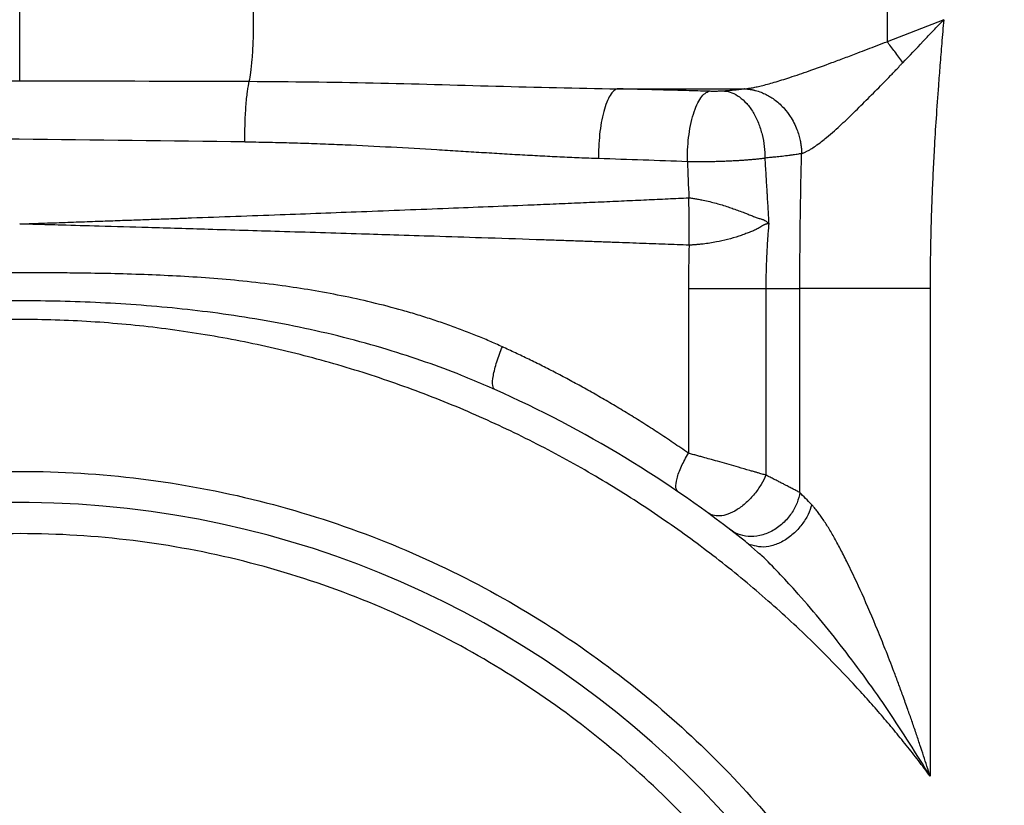
# Paper-space layout '630L' of a CAD drawing. Units: millimetres. Extents: x 14 to 193, y 16 to 290.
# Drawn here: x 93 to 100, y 158 to 163 of the extents above; entities that cross this region are included whole.
import ezdxf

# ---------------------------------------------------------------- set-up
doc = ezdxf.new("R2010")
doc.units = ezdxf.units.MM

psp = doc.layouts.new('630L')

# ---------------------------------------------------------------- linework, layer by layer
at = {"color": 7, "linetype": 'Continuous', "lineweight": 25}
for p, q in [((99.39146, 162.91838), (99.02759, 162.77711)), ((97.29456, 162.47443), (98.11216, 162.47443)), ((93.45573, 161.6069), (93.45549, 161.6069)), ((97.75159, 161.19287), (97.75158, 160.13459)), ((98.24863, 161.19285), (98.24864, 159.99421)), ((98.46734, 159.88226), (98.46739, 161.19283)), ((99.30405, 161.19283), (99.30405, 158.06226)), ((96.50852, 160.54396), (96.45807, 160.5652)), ((98.19485, 159.50033), (98.11758, 159.56852))]:
    psp.add_line(p, q, dxfattribs=at)
for radius, start, end in [(7.5, 51.56843, 65.981058), (6.125, 357.946361, 177.946361)]:
    psp.add_arc((93.45573, 153.69338), radius, start, end, dxfattribs=at)
for points, knots in [([(93.45573, 162.52675), (93.45573, 162.54307), (93.45573, 162.56426), (93.45573, 162.61864), (93.45573, 162.65193), (93.45573, 162.73041), (93.45573, 162.77566), (93.45573, 162.87329), (93.45573, 162.92557), (93.45573, 163.0026), (93.45573, 163.02802), (93.45573, 163.07721), (93.45573, 163.10097), (93.45573, 163.16838), (93.45573, 163.20793), (93.45573, 163.27261), (93.45573, 163.29779), (93.45573, 163.33498), (93.45573, 163.34709), (93.45573, 163.35442)], [0, 0, 0, 0, 0.125, 0.125, 0.25, 0.25, 0.375, 0.375, 0.5, 0.5, 0.5625, 0.5625, 0.625, 0.625, 0.75, 0.75, 0.875, 0.875, 1, 1, 1, 1]), ([(94.95843, 162.91838), (94.95843, 162.94851), (94.95807, 162.9789), (94.95664, 163.03832), (94.95557, 163.06735), (94.95281, 163.12231), (94.95113, 163.14825), (94.9473, 163.19584), (94.94515, 163.21749), (94.94058, 163.25596), (94.93816, 163.27279), (94.93321, 163.30165), (94.93069, 163.31369), (94.92315, 163.34335), (94.91821, 163.3545), (94.91365, 163.35988)], [0, 0, 0, 0, 0.125, 0.125, 0.25, 0.25, 0.375, 0.375, 0.5, 0.5, 0.625, 0.625, 0.75, 0.75, 1, 1, 1, 1]), ([(99.02759, 163.07974), (99.02759, 163.05465), (99.02759, 163.02825), (99.02759, 162.97402), (99.02759, 162.94619), (99.02759, 162.91838)], [0, 0, 0, 0, 0.5, 0.5, 1, 1, 1, 1]), ([(94.93053, 162.52299), (94.93389, 162.54051), (94.94109, 162.57812), (94.95003, 162.666), (94.957, 162.78193), (94.95794, 162.8718), (94.95843, 162.91838)], [0, 0, 0, 0, 0.2080105, 0.4465641, 0.7131176, 1, 1, 1, 1]), ([(99.12816, 162.64236), (99.17169, 162.68766), (99.21548, 162.73352), (99.28135, 162.80274), (99.30332, 162.8259), (99.34732, 162.87229), (99.36935, 162.89548), (99.39152, 162.9184)], [0, 0, 0, 0, 0.5, 0.5, 0.75, 0.75, 1, 1, 1, 1]), ([(99.39152, 162.9184), (99.38718, 162.86758), (99.37883, 162.76976), (99.36738, 162.62876), (99.35498, 162.46838), (99.34229, 162.28895), (99.33077, 162.10127), (99.32208, 161.93312), (99.31555, 161.78102), (99.31045, 161.63102), (99.30682, 161.4831), (99.30452, 161.33727), (99.30421, 161.24074), (99.30406, 161.19283)], [0, 0, 0, 0, 0.0885433, 0.1703961, 0.2455597, 0.3677559, 0.4826113, 0.5719351, 0.6600124, 0.7468501, 0.8324556, 0.9168363, 1, 1, 1, 1]), ([(98.11216, 162.47443), (98.11564, 162.47479), (98.12266, 162.47552), (98.13353, 162.47695), (98.14474, 162.47863), (98.16197, 162.48153), (98.18626, 162.48629), (98.23398, 162.49719), (98.30581, 162.51673), (98.40893, 162.54914), (98.53306, 162.59167), (98.65053, 162.63441), (98.7554, 162.67353), (98.83127, 162.70234), (98.90134, 162.72914), (98.9638, 162.75299), (99.00616, 162.76901), (99.02759, 162.77711)], [0, 0, 0, 0, 0.0144994, 0.029187, 0.0440569, 0.0591034, 0.09639, 0.135923, 0.2335186, 0.3460799, 0.4795191, 0.6341983, 0.7173922, 0.8074343, 0.8700714, 0.9342634, 1, 1, 1, 1]), ([(99.1281, 162.64237), (99.11149, 162.6667), (99.09438, 162.69059), (99.06049, 162.73591), (99.04371, 162.75734), (99.02759, 162.77709)], [0, 0, 0, 0, 0.5, 0.5, 1, 1, 1, 1]), ([(98.47862, 162.05885), (98.4809, 162.05961), (98.48554, 162.06115), (98.49288, 162.06403), (98.50064, 162.0674), (98.50886, 162.07133), (98.51754, 162.07581), (98.5267, 162.08089), (98.54309, 162.09058), (98.56944, 162.108), (98.6038, 162.13355), (98.64445, 162.16636), (98.68733, 162.20315), (98.73457, 162.24598), (98.79493, 162.30283), (98.85532, 162.36276), (98.91669, 162.42438), (98.96207, 162.46995), (99.00632, 162.51473), (99.04205, 162.55149), (99.06961, 162.58025), (99.09134, 162.60312), (99.11077, 162.62383), (99.12357, 162.63753), (99.1281, 162.64237)], [0, 0, 0, 0, 0.0144845, 0.02947401, 0.04496888, 0.06097042, 0.07748112, 0.09450481, 0.11204693, 0.16703449, 0.23284775, 0.28340178, 0.3629189, 0.43275965, 0.49842696, 0.63342568, 0.69976059, 0.7647181, 0.82761174, 0.88778063, 0.91666667, 0.94514933, 0.98060337, 1, 1, 1, 1]), ([(91.97925, 162.53083), (92.00616, 162.53075), (92.06048, 162.53059), (92.14277, 162.53035), (92.22662, 162.53011), (92.31202, 162.52987), (92.39896, 162.52962), (92.48746, 162.52937), (92.57749, 162.52912), (92.66907, 162.52887), (92.76217, 162.52861), (92.8568, 162.52835), (92.95295, 162.52809), (93.05062, 162.52783), (93.14979, 162.52756), (93.25045, 162.52729), (93.3526, 162.52702), (93.42119, 162.52684), (93.45573, 162.52675)], [0, 0, 0, 0, 0.0548947, 0.1108093, 0.167743, 0.2256949, 0.2846638, 0.3446487, 0.4056481, 0.4676607, 0.5306847, 0.5947183, 0.6597596, 0.7258065, 0.7928566, 0.8609074, 0.9299561, 1, 1, 1, 1]), ([(94.90193, 162.13417), (94.90171, 162.17102), (94.90213, 162.20994), (94.90448, 162.28727), (94.90641, 162.32562), (94.91161, 162.39636), (94.91488, 162.42869), (94.92225, 162.48348), (94.92635, 162.50592), (94.93053, 162.52299)], [0, 0, 0, 0, 0.25, 0.25, 0.5, 0.5, 0.75, 0.75, 1, 1, 1, 1]), ([(94.93053, 162.52297), (95.1958, 162.52062), (95.72507, 162.51594), (96.51336, 162.49051), (97.03487, 162.47977), (97.29456, 162.47443)], [0, 0, 0, 0, 0.3353017, 0.6690071, 1, 1, 1, 1]), ([(97.29456, 162.47443), (97.28725, 162.47241), (97.27966, 162.46815), (97.2643, 162.45442), (97.25653, 162.44493), (97.24131, 162.42047), (97.23386, 162.4055), (97.21983, 162.37053), (97.21325, 162.35053), (97.20143, 162.30669), (97.1962, 162.28285), (97.18738, 162.23305), (97.1838, 162.20709), (97.17835, 162.15487), (97.17648, 162.12861), (97.17433, 162.07737), (97.17403, 162.05239), (97.17439, 162.02859)], [0, 0, 0, 0, 0.125, 0.125, 0.25, 0.25, 0.375, 0.375, 0.5, 0.5, 0.625, 0.625, 0.75, 0.75, 0.875, 0.875, 1, 1, 1, 1]), ([(97.88414, 162.45871), (97.85974, 162.45943), (97.81097, 162.46087), (97.73762, 162.46297), (97.66414, 162.46502), (97.59052, 162.46701), (97.51676, 162.46895), (97.44285, 162.47083), (97.3688, 162.47267), (97.31931, 162.47384), (97.29456, 162.47443)], [0, 0, 0, 0, 0.1251004, 0.2501526, 0.3751663, 0.5001513, 0.6251174, 0.7500743, 0.8750319, 1, 1, 1, 1]), ([(97.74537, 162.0086), (97.74491, 162.0325), (97.74519, 162.05764), (97.74759, 162.10927), (97.74971, 162.13576), (97.75595, 162.1885), (97.76007, 162.21474), (97.77024, 162.26512), (97.77629, 162.28925), (97.78997, 162.33363), (97.7976, 162.35387), (97.81387, 162.38926), (97.82251, 162.4044), (97.84014, 162.4291), (97.84914, 162.43866), (97.86692, 162.45247), (97.87569, 162.45672), (97.88414, 162.45871)], [0, 0, 0, 0, 0.125, 0.125, 0.25, 0.25, 0.375, 0.375, 0.5, 0.5, 0.625, 0.625, 0.75, 0.75, 0.875, 0.875, 1, 1, 1, 1]), ([(97.98364, 162.46047), (97.98193, 162.46035), (97.9785, 162.4601), (97.97303, 162.45976), (97.96733, 162.45945), (97.95944, 162.45909), (97.94914, 162.45871), (97.93627, 162.45841), (97.92309, 162.45825), (97.90984, 162.45825), (97.8967, 162.45839), (97.88832, 162.4586), (97.88414, 162.45871)], [0, 0, 0, 0, 0.0625164, 0.1248541, 0.1872837, 0.2500745, 0.3753208, 0.5000223, 0.6245651, 0.7500049, 0.8751462, 1, 1, 1, 1]), ([(98.11216, 162.47443), (98.10986, 162.47406), (98.10525, 162.47333), (98.09787, 162.47224), (98.09015, 162.47116), (98.08204, 162.47009), (98.07355, 162.46904), (98.06469, 162.468), (98.0552, 162.46695), (98.04571, 162.46594), (98.03101, 162.46448), (98.01102, 162.46262), (97.99276, 162.46119), (97.98364, 162.46047)], [0, 0, 0, 0, 0.0701373, 0.1405211, 0.2112071, 0.2822506, 0.3537059, 0.4256264, 0.4980648, 0.5764835, 0.643401, 0.8219634, 1, 1, 1, 1]), ([(97.98364, 162.46047), (97.99892, 162.45893), (98.01479, 162.45521), (98.04694, 162.44269), (98.06323, 162.43387), (98.09523, 162.41089), (98.11093, 162.39672), (98.14064, 162.36341), (98.15464, 162.34428), (98.17995, 162.30215), (98.19126, 162.27917), (98.21054, 162.23095), (98.21852, 162.20572), (98.23096, 162.15475), (98.23542, 162.12903), (98.24109, 162.0786), (98.24229, 162.05391), (98.24214, 162.03029)], [0, 0, 0, 0, 0.125, 0.125, 0.25, 0.25, 0.375, 0.375, 0.5, 0.5, 0.625, 0.625, 0.75, 0.75, 0.875, 0.875, 1, 1, 1, 1]), ([(98.11216, 162.47441), (98.1164, 162.47419), (98.12461, 162.47376), (98.13649, 162.47256), (98.14749, 162.47108), (98.15757, 162.46938), (98.1667, 162.46756), (98.17485, 162.46572), (98.19213, 162.46137), (98.21738, 162.45321), (98.26061, 162.43412), (98.31289, 162.40156), (98.36507, 162.35296), (98.41309, 162.28994), (98.44293, 162.23147), (98.4608, 162.17835), (98.46923, 162.14467), (98.47461, 162.11358), (98.47773, 162.08524), (98.47833, 162.06733), (98.47862, 162.05885)], [0, 0, 0, 0, 0.02257602, 0.04369904, 0.06329379, 0.08129322, 0.09763825, 0.11227756, 0.12516711, 0.19095375, 0.24997003, 0.36776412, 0.49974428, 0.59851531, 0.74971267, 0.80953643, 0.86435431, 0.91426182, 0.95941338, 1, 1, 1, 1]), ([(94.90193, 162.13417), (94.42091, 162.13983), (93.93621, 162.14545), (92.96642, 162.15681), (92.48112, 162.16256), (91.99891, 162.16852)], [0, 0, 0, 0, 0.5, 0.5, 1, 1, 1, 1]), ([(94.90193, 162.13417), (94.92562, 162.13386), (94.97309, 162.13323), (95.04432, 162.13195), (95.11572, 162.13041), (95.18727, 162.1286), (95.25897, 162.12653), (95.33081, 162.1242), (95.40281, 162.12162), (95.47495, 162.11881), (95.62153, 162.11261), (95.84242, 162.10155), (96.08366, 162.08743), (96.27137, 162.07597), (96.40525, 162.06772), (96.53749, 162.05968), (96.66808, 162.05201), (96.79703, 162.04486), (96.92434, 162.03843), (97.05004, 162.03279), (97.13308, 162.02999), (97.17439, 162.02859)], [0, 0, 0, 0, 0.0307405, 0.0615734, 0.0924989, 0.1235173, 0.1546291, 0.1858347, 0.2171349, 0.2485305, 0.2800224, 0.4087139, 0.5380412, 0.5977809, 0.6569522, 0.7155506, 0.7735751, 0.8310285, 0.8879172, 0.9442416, 1, 1, 1, 1]), ([(98.4785, 162.05886), (98.4755, 162.0583), (98.46876, 162.05706), (98.45691, 162.055), (98.44202, 162.05256), (98.42364, 162.04978), (98.40135, 162.04667), (98.37107, 162.04281), (98.33522, 162.03878), (98.2974, 162.03505), (98.26712, 162.03234), (98.24938, 162.03088), (98.24214, 162.03029)], [0, 0, 0, 0, 0.0514462, 0.115529, 0.1923554, 0.2820265, 0.3846221, 0.5001821, 0.6753496, 0.8171689, 0.9253881, 1, 1, 1, 1]), ([(98.4674, 161.19283), (98.46742, 161.22164), (98.46747, 161.27927), (98.46782, 161.36573), (98.46839, 161.45223), (98.46918, 161.53877), (98.4702, 161.62534), (98.47143, 161.71195), (98.47288, 161.79861), (98.47455, 161.88532), (98.4764, 161.97208), (98.4778, 162.02992), (98.4785, 162.05886)], [0, 0, 0, 0, 0.0997401, 0.19952, 0.2993467, 0.3992266, 0.4991666, 0.5991733, 0.6992534, 0.7994134, 0.8996601, 1, 1, 1, 1]), ([(97.74537, 162.0086), (97.75052, 162.00849), (97.76087, 162.00828), (97.77668, 162.00805), (97.79278, 162.00788), (97.80916, 162.00778), (97.8258, 162.00775), (97.8427, 162.00779), (97.85983, 162.0079), (97.87717, 162.00809), (97.89471, 162.00835), (97.91242, 162.00869), (97.93028, 162.0091), (97.94828, 162.0096), (97.96637, 162.01018), (97.98455, 162.01084), (98.00278, 162.01158), (98.02104, 162.01241), (98.04127, 162.01341), (98.06368, 162.01466), (98.0884, 162.0162), (98.11366, 162.01795), (98.13933, 162.01992), (98.16525, 162.02214), (98.19123, 162.0246), (98.21717, 162.02731), (98.23372, 162.02929), (98.24214, 162.03029)], [0, 0, 0, 0, 0.0311123, 0.0624951, 0.0941485, 0.1260721, 0.1582652, 0.190727, 0.223457, 0.256455, 0.2897214, 0.3232562, 0.3570595, 0.3911316, 0.4254725, 0.4600825, 0.4949614, 0.5301092, 0.5655261, 0.6126867, 0.6618896, 0.7131346, 0.7664218, 0.8217515, 0.8791239, 0.9385395, 1, 1, 1, 1]), ([(98.24214, 162.03029), (98.24324, 162.01261), (98.24545, 161.97719), (98.24872, 161.92392), (98.25196, 161.87047), (98.2546, 161.82606), (98.2567, 161.79086), (98.25885, 161.75619), (98.26142, 161.71288), (98.26453, 161.66058), (98.26658, 161.62564), (98.26761, 161.60803)], [0, 0, 0, 0, 0.1260752, 0.2524856, 0.3792305, 0.5063095, 0.5679912, 0.6292515, 0.7525149, 0.8752573, 1, 1, 1, 1]), ([(93.45573, 161.6069), (93.48266, 161.60784), (93.53575, 161.60971), (93.61424, 161.61247), (93.69043, 161.61515), (93.76432, 161.61776), (93.83591, 161.62029), (93.90519, 161.62274), (93.97218, 161.62511), (94.03687, 161.6274), (94.09927, 161.62961), (94.15937, 161.63174), (94.21718, 161.6338), (94.27269, 161.63578), (94.32592, 161.63767), (94.37686, 161.63949), (94.42552, 161.64123), (94.47189, 161.6429), (94.51598, 161.64448), (94.73492, 161.65237), (95.11409, 161.66623), (95.66494, 161.68698), (96.19603, 161.70768), (96.605, 161.72424), (96.88032, 161.73577), (97.03749, 161.74248), (97.18992, 161.74911), (97.33766, 161.75568), (97.4807, 161.76218), (97.61913, 161.7686), (97.70957, 161.77293), (97.75412, 161.77507)], [0, 0, 0, 0, 0.0183938, 0.0362643, 0.0536122, 0.0704382, 0.0867426, 0.1025262, 0.1177893, 0.1325323, 0.1467555, 0.1604594, 0.1736441, 0.18631, 0.1984572, 0.2100859, 0.2211963, 0.2317886, 0.2418627, 0.251419, 0.381918, 0.5024064, 0.6323392, 0.7521804, 0.790506, 0.8278576, 0.8642352, 0.8996383, 0.9340668, 0.9675207, 1, 1, 1, 1]), ([(97.75411, 161.77506), (97.75795, 161.7746), (97.76577, 161.77366), (97.77782, 161.77195), (97.79035, 161.77), (97.80337, 161.76779), (97.81689, 161.76534), (97.83091, 161.76265), (97.85468, 161.75783), (97.88796, 161.75047), (97.92876, 161.74006), (97.96852, 161.72848), (98.00497, 161.71693), (98.04114, 161.70458), (98.07599, 161.69192), (98.10795, 161.67987), (98.13694, 161.66878), (98.16232, 161.65847), (98.18326, 161.64955), (98.19921, 161.64396), (98.21048, 161.64088), (98.21961, 161.6385), (98.22654, 161.63639), (98.23337, 161.634), (98.24155, 161.63022), (98.2509, 161.6242), (98.2597, 161.61688), (98.26494, 161.61101), (98.2676, 161.60803)], [0, 0, 0, 0, 0.0211818, 0.0431097, 0.0657961, 0.0892521, 0.1134869, 0.138508, 0.1643214, 0.2403984, 0.3152789, 0.3816674, 0.4547078, 0.5145923, 0.5833994, 0.6534643, 0.7016379, 0.7572882, 0.8103532, 0.8353495, 0.8592194, 0.8823347, 0.8944941, 0.9051148, 0.9284365, 0.9518411, 0.975607, 1, 1, 1, 1]), ([(97.7553, 161.47057), (97.73021, 161.47153), (97.67917, 161.47347), (97.60109, 161.4764), (97.52025, 161.4794), (97.43661, 161.48248), (97.35017, 161.48563), (97.26092, 161.48884), (97.16883, 161.49213), (97.0739, 161.49548), (96.97611, 161.49889), (96.87545, 161.50237), (96.6909, 161.50868), (96.43829, 161.51713), (96.13363, 161.52701), (95.87641, 161.53517), (95.54596, 161.54546), (95.14853, 161.55752), (94.69099, 161.57109), (94.30439, 161.58239), (93.9896, 161.59151), (93.74709, 161.59851), (93.57718, 161.6034), (93.48813, 161.60596), (93.45573, 161.6069)], [0, 0, 0, 0, 0.0182552, 0.0371347, 0.0566385, 0.0767667, 0.0975193, 0.1188964, 0.1408978, 0.1635238, 0.1867741, 0.2106487, 0.2351476, 0.3177748, 0.3890119, 0.4488532, 0.4972965, 0.6187946, 0.7236986, 0.8120456, 0.88386, 0.9391369, 0.9778573, 1, 1, 1, 1]), ([(98.26766, 161.60803), (98.266, 161.60802), (98.2627, 161.60801), (98.25768, 161.60744), (98.25261, 161.60648), (98.24751, 161.60509), (98.24238, 161.60327), (98.23722, 161.60103), (98.23219, 161.59843), (98.22704, 161.59542), (98.22001, 161.59106), (98.21087, 161.58512), (98.19962, 161.57815), (98.18373, 161.56978), (98.16242, 161.56081), (98.13535, 161.54999), (98.10645, 161.53883), (98.06275, 161.52391), (98.0043, 161.50706), (97.94082, 161.49282), (97.88833, 161.48367), (97.85251, 161.47869), (97.82347, 161.47547), (97.80073, 161.4734), (97.77791, 161.47172), (97.76287, 161.47095), (97.75531, 161.47057)], [0, 0, 0, 0, 0.0117183, 0.0234132, 0.0351314, 0.0469195, 0.0588234, 0.0708879, 0.0831561, 0.0945182, 0.1078905, 0.1338894, 0.1604887, 0.1871572, 0.2411092, 0.2970755, 0.3553644, 0.4157751, 0.5526899, 0.6824117, 0.7588883, 0.8338281, 0.8744933, 0.9157817, 0.9576376, 1, 1, 1, 1]), ([(98.26761, 161.60803), (98.26643, 161.59443), (98.26408, 161.56721), (98.26097, 161.52632), (98.25818, 161.48536), (98.25574, 161.44432), (98.25314, 161.39336), (98.25076, 161.33271), (98.249, 161.26257), (98.24876, 161.21602), (98.24864, 161.19285)], [0, 0, 0, 0, 0.0985594, 0.1972067, 0.2959586, 0.3948316, 0.4938419, 0.6641425, 0.8328321, 1, 1, 1, 1]), ([(93.45573, 161.29354), (93.43041, 161.29352), (93.37974, 161.29348), (93.30365, 161.29321), (93.22743, 161.29276), (93.15108, 161.2921), (93.07459, 161.29123), (92.94964, 161.28943), (92.77229, 161.28571), (92.54725, 161.2777), (92.31823, 161.26524), (92.09724, 161.24803), (91.87948, 161.22498), (91.67688, 161.19747), (91.48034, 161.16451), (91.29509, 161.12718), (91.11551, 161.08448), (90.96978, 161.04445), (90.8533, 161.00892), (90.76479, 160.97998), (90.67848, 160.94983), (90.5944, 160.91855), (90.51257, 160.88616), (90.43292, 160.85287), (90.38097, 160.82954), (90.35524, 160.81799)], [0, 0, 0, 0, 0.0237805, 0.0476045, 0.0714726, 0.0953855, 0.1193442, 0.1433499, 0.2128373, 0.2861342, 0.3552795, 0.4289813, 0.4953474, 0.5623681, 0.6227227, 0.6846082, 0.7422189, 0.7988142, 0.8290964, 0.8588663, 0.8881228, 0.9168649, 0.9450921, 0.972804, 1, 1, 1, 1]), ([(96.55622, 160.81799), (96.54243, 160.82423), (96.51469, 160.83677), (96.47259, 160.85511), (96.42984, 160.87321), (96.38642, 160.89102), (96.34234, 160.90854), (96.2976, 160.92575), (96.2522, 160.94264), (96.20613, 160.95922), (96.15941, 160.97545), (96.11204, 160.99135), (96.06401, 161.00689), (96.01532, 161.02206), (95.96599, 161.03686), (95.86706, 161.0654), (95.71936, 161.10378), (95.52354, 161.14669), (95.33159, 161.18185), (95.12987, 161.21244), (94.92071, 161.23761), (94.70244, 161.25734), (94.49068, 161.27128), (94.27851, 161.28114), (94.06976, 161.28747), (93.88441, 161.2908), (93.72583, 161.29252), (93.59055, 161.29338), (93.50059, 161.29348), (93.45573, 161.29354)], [0, 0, 0, 0, 0.0145992, 0.0293525, 0.0442597, 0.0593205, 0.0745348, 0.0899026, 0.1054239, 0.1210988, 0.1369271, 0.1529087, 0.1690435, 0.1853313, 0.2017719, 0.2183651, 0.2838706, 0.3475394, 0.4093761, 0.4693853, 0.5410844, 0.6087926, 0.6764252, 0.7412325, 0.8088359, 0.8729095, 0.9155001, 0.9578623, 1, 1, 1, 1]), ([(97.75159, 161.19287), (97.79302, 161.19287), (97.83648, 161.19287), (97.9244, 161.19286), (97.96886, 161.19286), (98.0557, 161.19286), (98.09807, 161.19286), (98.17778, 161.19286), (98.21512, 161.19285), (98.24863, 161.19285)], [0, 0, 0, 0, 0.25, 0.25, 0.5, 0.5, 0.75, 0.75, 1, 1, 1, 1]), ([(99.30406, 161.19283), (99.21708, 161.19283), (99.1283, 161.19283), (98.95744, 161.19283), (98.87548, 161.19284), (98.72732, 161.19284), (98.66118, 161.19284), (98.5492, 161.19283), (98.50333, 161.19283), (98.46741, 161.19283)], [0, 0, 0, 0, 0.25, 0.25, 0.5, 0.5, 0.75, 0.75, 1, 1, 1, 1]), ([(99.30405, 158.06226), (99.29155, 158.07892), (99.26654, 158.11222), (99.2285, 158.16175), (99.19008, 158.21096), (99.15125, 158.25983), (99.112, 158.30836), (99.07234, 158.35655), (99.03227, 158.40439), (98.99178, 158.4519), (98.95089, 158.49906), (98.90959, 158.54588), (98.86787, 158.59236), (98.75165, 158.71966), (98.55482, 158.92222), (98.2626, 159.19223), (97.95179, 159.44937), (97.67594, 159.65265), (97.44677, 159.807), (97.20811, 159.95794), (96.89835, 160.13544), (96.51031, 160.32836), (96.10618, 160.50001), (95.68769, 160.64858), (95.25681, 160.77248), (94.81573, 160.87035), (94.36683, 160.94107), (93.91262, 160.98384), (93.45573, 160.99815), (92.99884, 160.98384), (92.54463, 160.94107), (92.09573, 160.87035), (91.65465, 160.77248), (91.22377, 160.64858), (90.80528, 160.50001), (90.40115, 160.32836), (90.01311, 160.13544), (89.70335, 159.95795), (89.46469, 159.807), (89.23554, 159.65266), (88.95968, 159.44938), (88.64887, 159.19224), (88.35664, 158.92223), (88.14945, 158.709), (88.01363, 158.55933), (87.94287, 158.47901), (87.87332, 158.3977), (87.80497, 158.31538), (87.73785, 158.23205), (87.67185, 158.14777), (87.62889, 158.09077), (87.60741, 158.06226)], [0, 0, 0, 0, 0.0046056, 0.0092095, 0.0138122, 0.0184138, 0.0230148, 0.0276155, 0.0322162, 0.0368172, 0.041419, 0.0460218, 0.050626, 0.0552319, 0.0841437, 0.1130574, 0.1431848, 0.173314, 0.188798, 0.2042839, 0.2357611, 0.2677063, 0.3000726, 0.3328087, 0.3658596, 0.3991666, 0.4326684, 0.4663013, 0.5000002, 0.533699, 0.5673319, 0.6008337, 0.6341407, 0.6671916, 0.6999277, 0.732294, 0.7642392, 0.7957164, 0.8112004, 0.8266863, 0.8568137, 0.8869429, 0.9158547, 0.9447685, 0.9526627, 0.9605528, 0.9684404, 0.9763272, 0.9842149, 0.9921053, 1, 1, 1, 1]), ([(96.50852, 160.54396), (96.50155, 160.54707), (96.49644, 160.55567), (96.49245, 160.58566), (96.49363, 160.6071), (96.50276, 160.65954), (96.51069, 160.6904), (96.53102, 160.75431), (96.54335, 160.78721), (96.55622, 160.81799)], [0, 0, 0, 0, 0.25, 0.25, 0.5, 0.5, 0.75, 0.75, 1, 1, 1, 1]), ([(97.75158, 160.13459), (97.73521, 160.14599), (97.70263, 160.16866), (97.65362, 160.20205), (97.60482, 160.23478), (97.55622, 160.26683), (97.50783, 160.29822), (97.45966, 160.32895), (97.41172, 160.35903), (97.36403, 160.38847), (97.31658, 160.41728), (97.26939, 160.44545), (97.22247, 160.47302), (97.17583, 160.49997), (97.12947, 160.52632), (97.0834, 160.55208), (97.03764, 160.57725), (96.99219, 160.60185), (96.94706, 160.62588), (96.90225, 160.64935), (96.85778, 160.67227), (96.81364, 160.69464), (96.76986, 160.71648), (96.72643, 160.7378), (96.68337, 160.75859), (96.64067, 160.77887), (96.59836, 160.79867), (96.57021, 160.81157), (96.55622, 160.81799)], [0, 0, 0, 0, 0.0437326, 0.0870442, 0.1299346, 0.1724035, 0.2144507, 0.256076, 0.2972792, 0.3380602, 0.3784189, 0.4183553, 0.4578694, 0.4969611, 0.5356306, 0.5738782, 0.6117039, 0.6491079, 0.6860904, 0.7226516, 0.7587918, 0.7945111, 0.8298097, 0.8646878, 0.8991457, 0.9331835, 0.9668016, 1, 1, 1, 1]), ([(97.68549, 159.88685), (97.67803, 159.89194), (97.67291, 159.90148), (97.6699, 159.93045), (97.67206, 159.94991), (97.68423, 159.99627), (97.69423, 160.02307), (97.71976, 160.0787), (97.73521, 160.10742), (97.75158, 160.13459)], [0, 0, 0, 0, 0.25, 0.25, 0.5, 0.5, 0.75, 0.75, 1, 1, 1, 1]), ([(98.24866, 159.99421), (98.24522, 159.99521), (98.23759, 159.99743), (98.22464, 160.00116), (98.20901, 160.00567), (98.19051, 160.011), (98.16897, 160.0172), (98.13018, 160.02829), (98.078, 160.04316), (98.01308, 160.06174), (97.95528, 160.0783), (97.90279, 160.09294), (97.86229, 160.10413), (97.83071, 160.11288), (97.80483, 160.12003), (97.77824, 160.12735), (97.76055, 160.13215), (97.75155, 160.13459)], [0, 0, 0, 0, 0.0252799, 0.056079, 0.0923682, 0.1341249, 0.1813375, 0.2340073, 0.381902, 0.4980139, 0.613304, 0.7126266, 0.7959586, 0.8441057, 0.8941457, 0.9460999, 1, 1, 1, 1]), ([(87.1348, 153.92004), (87.1355, 153.93841), (87.13691, 153.97514), (87.13963, 154.0302), (87.14279, 154.08521), (87.14645, 154.14017), (87.15057, 154.19509), (87.15518, 154.24996), (87.16026, 154.30477), (87.16582, 154.35954), (87.17186, 154.41427), (87.17837, 154.46894), (87.18536, 154.52357), (87.19284, 154.57814), (87.20078, 154.63267), (87.20921, 154.68715), (87.2277, 154.80022), (87.25967, 154.97119), (87.31098, 155.19873), (87.37066, 155.42423), (87.44074, 155.65431), (87.522, 155.8884), (87.61709, 156.13034), (87.72416, 156.37275), (87.88806, 156.70469), (88.12932, 157.12116), (88.47807, 157.612), (88.89296, 158.08957), (89.3759, 158.5424), (89.92646, 158.95784), (90.54125, 159.32253), (91.21359, 159.62331), (91.9334, 159.84818), (92.68751, 159.98735), (93.46029, 160.03424), (94.23465, 159.98617), (94.99331, 159.84465), (95.72002, 159.61529), (96.40071, 159.30715), (97.02427, 158.93193), (97.58299, 158.50284), (98.07259, 158.03357), (98.49195, 157.53739), (98.84258, 157.02642), (99.12803, 156.51123), (99.3178, 156.0809), (99.44192, 155.74138), (99.5205, 155.49503), (99.58775, 155.2505), (99.6431, 155.01302), (99.68846, 154.7783), (99.71785, 154.58868), (99.73676, 154.44044), (99.74851, 154.33408), (99.75844, 154.2276), (99.76657, 154.12099), (99.7729, 154.01426), (99.77739, 153.90741), (99.78021, 153.80044), (99.78055, 153.72908), (99.78073, 153.69338)], [0, 0, 0, 0, 0.0028086, 0.0056159, 0.008422, 0.0112271, 0.0140315, 0.0168354, 0.019639, 0.0224425, 0.0252461, 0.02805, 0.0308545, 0.0336597, 0.0364659, 0.0392733, 0.0420821, 0.0539689, 0.0658398, 0.077711, 0.0895988, 0.1025777, 0.1155579, 0.129304, 0.1430515, 0.1721031, 0.2027281, 0.2349079, 0.2685913, 0.3036894, 0.3400724, 0.3775683, 0.4159647, 0.4550134, 0.494439, 0.5339497, 0.5732496, 0.6120524, 0.6500932, 0.6871382, 0.7229919, 0.7575001, 0.7905509, 0.8220719, 0.8520264, 0.8804085, 0.893825, 0.9072428, 0.9199013, 0.9325611, 0.9444882, 0.9564166, 0.9618698, 0.9673184, 0.972764, 0.978208, 0.983652, 0.9890977, 0.9945465, 1, 1, 1, 1]), ([(98.24864, 159.99421), (98.24062, 159.97517), (98.23062, 159.95509), (98.2064, 159.91433), (98.19217, 159.89365), (98.16007, 159.8538), (98.14221, 159.83466), (98.10437, 159.80023), (98.08441, 159.78496), (98.04451, 159.75997), (98.0246, 159.75027), (97.98681, 159.73688), (97.96895, 159.73318), (97.93654, 159.7311), (97.922, 159.73269), (97.89662, 159.73975), (97.88578, 159.74522), (97.87665, 159.75187)], [0, 0, 0, 0, 0.125, 0.125, 0.25, 0.25, 0.375, 0.375, 0.5, 0.5, 0.625, 0.625, 0.75, 0.75, 0.875, 0.875, 1, 1, 1, 1]), ([(98.46734, 159.88226), (98.46398, 159.88402), (98.45721, 159.88754), (98.44653, 159.89311), (98.43536, 159.89892), (98.42369, 159.90498), (98.4115, 159.9113), (98.3988, 159.91786), (98.38558, 159.92468), (98.36953, 159.93294), (98.35023, 159.94285), (98.3272, 159.95461), (98.30258, 159.96711), (98.27642, 159.98032), (98.25799, 159.98954), (98.24864, 159.99421)], [0, 0, 0, 0, 0.0588927, 0.1184292, 0.1786145, 0.2394532, 0.3009498, 0.3631089, 0.4259348, 0.4894315, 0.5855552, 0.6846629, 0.786766, 0.8918751, 1, 1, 1, 1]), ([(98.46733, 159.88226), (98.46379, 159.86167), (98.45789, 159.83969), (98.44006, 159.79449), (98.4281, 159.77127), (98.39768, 159.72624), (98.37919, 159.70446), (98.33685, 159.66558), (98.31301, 159.64852), (98.26275, 159.62174), (98.23638, 159.61204), (98.18458, 159.60076), (98.15918, 159.59915), (98.11204, 159.60286), (98.09032, 159.60812), (98.05179, 159.62328), (98.03497, 159.63315), (98.02059, 159.64418)], [0, 0, 0, 0, 0.125, 0.125, 0.25, 0.25, 0.375, 0.375, 0.5, 0.5, 0.625, 0.625, 0.75, 0.75, 0.875, 0.875, 1, 1, 1, 1]), ([(99.30405, 158.06226), (99.2974, 158.08313), (99.28364, 158.12627), (99.26194, 158.19293), (99.23855, 158.26366), (99.21337, 158.33842), (99.18732, 158.41422), (99.15901, 158.49491), (99.13026, 158.57511), (99.1005, 158.65632), (99.06315, 158.75593), (99.01871, 158.87082), (98.95136, 159.03806), (98.87198, 159.22362), (98.79237, 159.39387), (98.73263, 159.51134), (98.69131, 159.58764), (98.65143, 159.65622), (98.61903, 159.70697), (98.59411, 159.74256), (98.579, 159.76269), (98.56613, 159.7787), (98.55537, 159.7914), (98.5479, 159.7994), (98.54405, 159.80352)], [0, 0, 0, 0, 0.0332481, 0.0687198, 0.1064167, 0.1463405, 0.1884899, 0.2281617, 0.2762656, 0.3180179, 0.3597612, 0.4382823, 0.5059387, 0.635694, 0.748922, 0.7993596, 0.84574, 0.8897036, 0.9312114, 0.9493351, 0.9675157, 0.9776694, 0.9884994, 1, 1, 1, 1]), ([(99.38073, 153.69338), (99.38068, 153.71122), (99.38059, 153.74688), (99.37984, 153.80036), (99.37864, 153.85381), (99.37696, 153.90723), (99.37479, 153.96061), (99.37214, 154.01396), (99.36901, 154.06728), (99.3654, 154.12056), (99.36131, 154.17382), (99.35674, 154.22704), (99.35168, 154.28023), (99.34615, 154.33338), (99.34013, 154.38651), (99.33363, 154.4396), (99.31944, 154.54747), (99.29429, 154.70968), (99.25181, 154.92954), (99.19995, 155.15202), (99.13697, 155.38108), (99.06335, 155.61185), (98.94708, 155.9299), (98.76931, 156.33302), (98.50191, 156.81563), (98.17345, 157.29429), (97.78061, 157.75909), (97.32198, 158.19868), (96.79859, 158.60064), (96.21447, 158.95213), (95.57682, 159.24078), (94.89607, 159.45564), (94.18539, 159.58821), (93.46, 159.63324), (92.7361, 159.58931), (92.02968, 159.45894), (91.35538, 159.2483), (90.72556, 158.96654), (90.14965, 158.62491), (89.63391, 158.23575), (89.18151, 157.81155), (88.79287, 157.36418), (88.46617, 156.90438), (88.24017, 156.51426), (88.08663, 156.20331), (87.98634, 155.97624), (87.89726, 155.74959), (87.82114, 155.53032), (87.75549, 155.31478), (87.69958, 155.10355), (87.65152, 154.89039), (87.6188, 154.71542), (87.59713, 154.5797), (87.58343, 154.4839), (87.5713, 154.38793), (87.56075, 154.2918), (87.55177, 154.19551), (87.54439, 154.09906), (87.53846, 154.00245), (87.53585, 153.93796), (87.53454, 153.9057)], [0, 0, 0, 0, 0.0029091, 0.0058166, 0.0087229, 0.0116281, 0.0145325, 0.0174364, 0.0203398, 0.0232432, 0.0261467, 0.0290506, 0.0319551, 0.0348604, 0.0377668, 0.0406745, 0.0435838, 0.0555108, 0.0674392, 0.0800977, 0.0927576, 0.106174, 0.1195919, 0.147974, 0.1779285, 0.2094495, 0.2425002, 0.2770085, 0.3128621, 0.3499071, 0.3879479, 0.4267508, 0.4660507, 0.5055613, 0.544987, 0.5840357, 0.622432, 0.659928, 0.696311, 0.7314091, 0.7650925, 0.7972723, 0.8278972, 0.8569489, 0.870695, 0.8844425, 0.8974213, 0.9104016, 0.9222883, 0.9341592, 0.9460305, 0.9579182, 0.9631832, 0.968444, 0.9737021, 0.9789588, 0.9842155, 0.9894737, 0.9947347, 1, 1, 1, 1]), ([(98.16113, 159.54402), (98.16112, 159.54402), (98.14205, 159.54402), (98.12981, 159.55627), (98.11758, 159.56852)], [0, 0, 0, 0, 0.00015627, 1, 1, 1, 1])]:
    psp.add_open_spline(points, degree=3, knots=knots, dxfattribs=at)
for points in [[(99.02759, 162.91838), (99.02759, 162.87001), (99.02759, 162.82174), (99.02759, 162.77711)], [(93.45573, 162.52675), (93.94844, 162.52547), (94.44171, 162.52421), (94.93053, 162.52298)], [(97.17439, 162.02859), (97.36626, 162.02251), (97.55667, 162.01584), (97.74537, 162.0086)], [(97.74537, 162.0086), (97.74833, 161.93088), (97.75124, 161.85303), (97.75411, 161.77506)], [(97.75531, 161.47057), (97.75669, 161.5722), (97.75629, 161.67396), (97.75411, 161.77506)], [(97.75531, 161.47057), (97.75293, 161.37807), (97.75165, 161.28546), (97.75159, 161.19287)], [(98.24863, 161.19285), (98.33743, 161.19285), (98.41201, 161.19284), (98.46739, 161.19283)], [(98.54405, 159.80352), (98.51615, 159.83265), (98.49033, 159.85905), (98.46733, 159.88226)]]:
    psp.add_open_spline(points, degree=3, dxfattribs=at)
at = {"color": 8, "linetype": 'Continuous', "lineweight": 25}
for points, knots in [([(96.45807, 160.5652), (96.40358, 160.58862), (96.27371, 160.64444), (96.05963, 160.72319), (95.80662, 160.80577), (95.53565, 160.88072), (95.25205, 160.94593), (94.97191, 160.99825), (94.69958, 161.03848), (94.43374, 161.06873), (94.17154, 161.09057), (93.91044, 161.10496), (93.65418, 161.11259), (93.40094, 161.11424), (93.17457, 161.1105), (92.9708, 161.10307), (92.78748, 161.09314), (92.59747, 161.0791), (92.40095, 161.06031), (92.19815, 161.03606), (91.98939, 161.0056), (91.77506, 160.96811), (91.52201, 160.91579), (91.23722, 160.84472), (90.93547, 160.75253), (90.65788, 160.65325), (90.48596, 160.57955), (90.40294, 160.54396)], [0, 0, 0, 0, 0.0287703, 0.0685623, 0.1105274, 0.157701, 0.2046415, 0.2513029, 0.2954888, 0.3376821, 0.3805697, 0.4225706, 0.4639652, 0.5043655, 0.5448503, 0.5732797, 0.6028349, 0.6335124, 0.665306, 0.6982069, 0.732202, 0.7672755, 0.8034054, 0.8571852, 0.9092801, 0.9561904, 1, 1, 1, 1]), ([(98.54405, 159.80352), (98.5369, 159.78278), (98.52181, 159.73905), (98.48106, 159.67428), (98.42567, 159.61384), (98.35811, 159.56587), (98.28652, 159.53735), (98.21822, 159.52877), (98.17967, 159.53907), (98.16113, 159.54402)], [0, 0, 0, 0, 0.1234789, 0.2604202, 0.4080815, 0.5617441, 0.7154129, 0.8630777, 1, 1, 1, 1]), ([(99.30405, 158.06226), (99.21605, 158.20338), (99.04095, 158.48415), (98.79787, 158.8173), (98.59482, 159.07145), (98.45584, 159.23382), (98.33158, 159.36737), (98.25084, 159.45155), (98.20437, 159.49204), (98.19485, 159.50033)], [0, 0, 0, 0, 0.2719586, 0.5411153, 0.6743451, 0.8062346, 0.8930112, 0.9781029, 1, 1, 1, 1])]:
    psp.add_open_spline(points, degree=3, knots=knots, dxfattribs=at)

doc.saveas('drawing.dxf')
